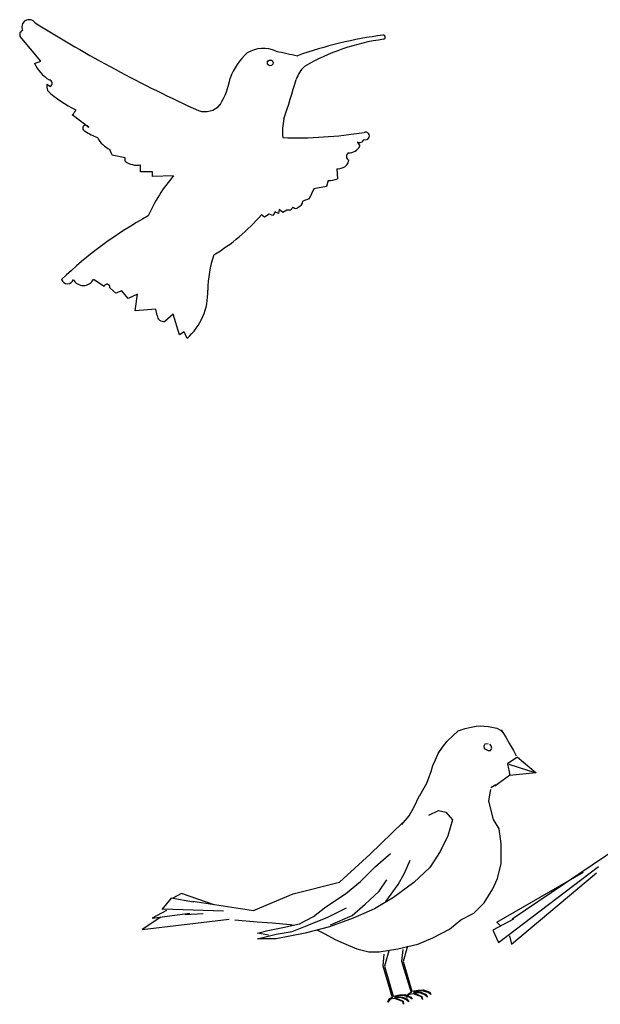
# Model space of a CAD drawing. Units: millimetres. Extents: x -16687 to 39870, y 3428 to 6131.
# Drawn here: x 28187 to 28511, y 5433 to 5982 of the extents above; entities that cross this region are included whole.
import ezdxf

# ---------------------------------------------------------------- set-up
doc = ezdxf.new("R2010")
doc.units = ezdxf.units.MM
doc.header["$LTSCALE"] = 0.5

msp = doc.modelspace()

# ---------------------------------------------------------------- linework, layer by layer
at = {"color": 1}
for p, q in [((28199.09, 5958.97), (28187.58, 5972.76)), ((28195.47, 5957.65), (28199.09, 5958.97)), ((28202.37, 5946.16), (28204.34, 5944.85)), ((28225.71, 5921.86), (28216.5, 5929.08)), ((28375.24, 5913.98), (28376.88, 5911.68)), ((28238.85, 5906.43), (28237.54, 5909.71)), ((28246.08, 5905.11), (28238.85, 5906.43)), ((28246.08, 5903.14), (28246.08, 5905.11)), ((28254.63, 5897.23), (28254.63, 5901.17)), ((28261.2, 5897.23), (28254.63, 5897.23)), ((28261.2, 5894.6), (28261.2, 5897.23)), ((28364.07, 5898.87), (28364.39, 5893.29)), ((28273.03, 5894.93), (28261.2, 5894.6)), ((28359.14, 5892.31), (28358.15, 5889.02)), ((28351.25, 5887.71), (28348.62, 5882.13)), ((28358.15, 5889.02), (28351.25, 5887.71)), ((28348.62, 5882.13), (28345, 5880.81)), ((28329.56, 5874.9), (28328.24, 5872.93)), ((28331.53, 5873.92), (28329.56, 5874.9)), ((28331.86, 5876.22), (28331.53, 5873.92)), ((28333.83, 5874.57), (28331.86, 5876.22)), ((28336.13, 5875.89), (28333.83, 5874.57)), ((28338.1, 5875.89), (28336.13, 5875.89)), ((28339.75, 5877.53), (28338.1, 5875.89)), ((28323.64, 5871.95), (28322, 5873.26)), ((28326.27, 5873.59), (28323.64, 5871.95)), ((28328.24, 5872.93), (28326.27, 5873.59)), ((28234.25, 5833.2), (28228.34, 5837.14)), ((28240.82, 5829.59), (28237.54, 5832.54)), ((28244.11, 5830.9), (28240.82, 5829.59)), ((28247.73, 5826.63), (28244.11, 5830.9)), ((28252.98, 5828.93), (28247.73, 5826.63)), ((28251.67, 5819.73), (28252.98, 5828.93)), ((28263.17, 5820.72), (28251.67, 5819.73)), ((28263.83, 5817.11), (28263.17, 5820.72)), ((28272.7, 5817.76), (28268.1, 5813.82)), ((28276.32, 5806.27), (28272.7, 5817.76)), ((28278.95, 5807.91), (28276.32, 5806.27)), ((28280.59, 5804.3), (28278.95, 5807.91)), ((28428.59, 5582.77), (28431.64, 5585.45)), ((28431.64, 5585.45), (28435.46, 5586.78)), ((28435.46, 5586.78), (28438.9, 5587.55)), ((28438.9, 5587.55), (28441.57, 5588.12)), ((28441.57, 5588.12), (28443.86, 5588.31)), ((28443.86, 5588.31), (28446.15, 5588.12)), ((28446.15, 5588.12), (28448.44, 5587.93)), ((28448.44, 5587.93), (28451.3, 5587.36)), ((28451.3, 5587.36), (28453.21, 5586.97)), ((28453.21, 5586.97), (28455.12, 5585.83)), ((28455.12, 5585.83), (28456.64, 5584.49)), ((28455.59, 5586.15), (28458.2, 5581.96)), ((28422.87, 5576.47), (28425.54, 5579.72)), ((28425.54, 5579.72), (28428.59, 5582.77)), ((28448.3, 5578.21), (28446.42, 5578.03)), ((28458.2, 5581.96), (28460.29, 5578.3)), ((28460.29, 5578.3), (28462.38, 5574.64)), ((28419.05, 5569.4), (28420.38, 5572.84)), ((28420.38, 5572.84), (28422.87, 5576.47)), ((28446.42, 5578.03), (28445.86, 5576.9)), ((28445.86, 5576.9), (28446.05, 5575.58)), ((28446.05, 5575.58), (28448.3, 5574.64)), ((28448.3, 5574.64), (28449.62, 5574.64)), ((28450, 5577.08), (28449.24, 5578.03)), ((28449.62, 5574.64), (28450.37, 5575.77)), ((28450.37, 5575.77), (28450, 5577.08)), ((28462.38, 5574.64), (28463.95, 5571.5)), ((28417.52, 5566.15), (28419.05, 5569.4)), ((28464.29, 5570.68), (28459.02, 5567.11)), ((28459.02, 5567.11), (28460.34, 5560.71)), ((28464.51, 5571.04), (28475.11, 5562.1)), ((28415.42, 5559.85), (28416.57, 5562.91)), ((28416.57, 5562.91), (28417.52, 5566.15)), ((28459.78, 5566.92), (28474.26, 5562.21)), ((28475.11, 5562.1), (28460.24, 5560.62)), ((28412.75, 5553.74), (28414.09, 5556.41)), ((28414.09, 5556.41), (28415.42, 5559.85)), ((28460.24, 5560.62), (28452.06, 5554.71)), ((28410.27, 5549.54), (28412.75, 5553.74)), ((28448.78, 5546.53), (28449.83, 5552.8)), ((28452.63, 5555.44), (28449.81, 5553.74)), ((28406.99, 5542.74), (28410.13, 5549.53)), ((28449.83, 5541.82), (28448.78, 5546.53)), ((28404.38, 5538.03), (28406.99, 5542.74)), ((28415.36, 5538.55), (28420.58, 5541.17)), ((28420.58, 5541.17), (28424.76, 5540.12)), ((28424.76, 5540.12), (28428.42, 5535.94)), ((28451.39, 5536.07), (28449.83, 5541.82)), ((28400.2, 5533.32), (28404.38, 5538.03)), ((28428.42, 5535.94), (28425.81, 5527.04)), ((28454.53, 5530.84), (28451.39, 5536.07)), ((28382.59, 5516.67), (28400.59, 5534.14)), ((28455.57, 5522.47), (28454.53, 5530.84)), ((28425.81, 5527.04), (28421.63, 5518.15)), ((28421.63, 5518.15), (28415.88, 5509.26)), ((28455.57, 5511.48), (28455.57, 5522.47)), ((28490.81, 5500.44), (28521.75, 5521.19)), ((28365.44, 5501.11), (28382.59, 5516.67)), ((28385.57, 5509.79), (28393.93, 5517.11)), ((28401.77, 5506.12), (28404.9, 5513.45)), ((28377.21, 5501.42), (28385.57, 5509.79)), ((28415.88, 5509.26), (28406.99, 5500.89)), ((28453.08, 5478.92), (28501.52, 5506.76)), ((28453.48, 5503.12), (28455.57, 5511.48)), ((28454.11, 5467.57), (28509.76, 5509.86)), ((28368.85, 5494.62), (28377.21, 5501.42)), ((28387.66, 5496.19), (28391.84, 5502.46)), ((28398.11, 5499.85), (28401.77, 5506.12)), ((28450.87, 5497.36), (28453.48, 5503.12)), ((28461.32, 5466.54), (28508.73, 5506.25)), ((28339.57, 5494.55), (28365.44, 5501.11)), ((28379.82, 5488.86), (28387.66, 5496.19)), ((28391.32, 5490.43), (28398.11, 5499.85)), ((28406.99, 5500.89), (28395.5, 5492.53)), ((28446.17, 5489.52), (28450.87, 5497.36)), ((28461.69, 5480.7), (28490.81, 5500.44)), ((28271.6, 5492.13), (28266.38, 5485.85)), ((28284.15, 5490.04), (28271.6, 5492.13)), ((28277.35, 5494.75), (28272.65, 5492.13)), ((28295.64, 5488.47), (28277.35, 5494.75)), ((28283.75, 5490.6), (28317.53, 5485.33)), ((28317.53, 5485.33), (28339.57, 5494.55)), ((28357.87, 5487.3), (28368.85, 5494.62)), ((28395.5, 5492.53), (28385.05, 5486.25)), ((28268.99, 5485.33), (28261.15, 5481.15)), ((28266.95, 5486.25), (28300.92, 5485.2)), ((28351.08, 5482.07), (28357.87, 5487.3)), ((28358.92, 5481.54), (28369.37, 5486.77)), ((28372.51, 5482.59), (28379.82, 5488.86)), ((28385.05, 5486.25), (28373.03, 5481.02)), ((28440.42, 5483.76), (28446.17, 5489.52)), ((28265.91, 5481.54), (28255.45, 5474.74)), ((28255.45, 5474.74), (28304.05, 5480.5)), ((28261.15, 5481.15), (28282.05, 5483.76)), ((28279.49, 5483.11), (28289.42, 5483.63)), ((28307.14, 5480.1), (28319.69, 5479.06)), ((28343.24, 5477.88), (28351.08, 5482.07)), ((28348.47, 5477.36), (28358.92, 5481.54)), ((28373.03, 5481.02), (28359.96, 5476.31)), ((28360.49, 5477.36), (28372.51, 5482.59)), ((28426.83, 5474.87), (28433.1, 5480.1)), ((28433.1, 5480.1), (28440.42, 5483.76)), ((28462.36, 5480.47), (28451.02, 5474.28)), ((28319.69, 5479.06), (28328.05, 5478.53)), ((28319.73, 5472.65), (28325.48, 5474.22)), ((28325.48, 5474.22), (28333.84, 5475.79)), ((28328.05, 5478.53), (28337.98, 5477.49)), ((28333.84, 5475.79), (28343.24, 5477.88)), ((28337.98, 5477.49), (28339.92, 5477.14)), ((28339.06, 5473.7), (28348.47, 5477.36)), ((28359.96, 5476.31), (28346.38, 5472.65)), ((28352.9, 5474.41), (28353.14, 5474.35)), ((28353.14, 5474.35), (28357.32, 5472.26)), ((28417.42, 5470.16), (28426.83, 5474.87)), ((28451.02, 5474.28), (28454.11, 5467.57)), ((28455.14, 5476.86), (28453.08, 5478.92)), ((28326, 5471.6), (28319.73, 5472.65)), ((28319.73, 5469.51), (28330.18, 5472.13)), ((28330.18, 5469.51), (28319.73, 5469.51)), ((28330.18, 5472.13), (28339.06, 5473.7)), ((28346.38, 5472.65), (28330.18, 5469.51)), ((28357.32, 5472.26), (28363.07, 5469.12)), ((28363.07, 5469.12), (28367.77, 5467.03)), ((28409.06, 5466.5), (28417.42, 5470.16)), ((28460.29, 5471.18), (28461.32, 5466.54)), ((28367.77, 5467.03), (28375.09, 5463.89)), ((28375.09, 5463.89), (28381.88, 5462.32)), ((28387.63, 5462.32), (28398.08, 5463.89)), ((28392.97, 5462.89), (28390.59, 5454.34)), ((28398.08, 5463.89), (28409.06, 5466.5)), ((28400.71, 5463.6), (28400.02, 5457.05)), ((28403.42, 5465.51), (28401.04, 5456.95)), ((28381.88, 5462.32), (28387.63, 5462.32)), ((28390.26, 5460.99), (28389.57, 5454.43)), ((28389.57, 5454.43), (28394.89, 5436.91)), ((28390.59, 5454.34), (28395.35, 5437.65)), ((28400.02, 5457.05), (28405.34, 5439.52)), ((28401.04, 5456.95), (28405.8, 5440.27)), ((28405.8, 5440.27), (28409.31, 5440.97)), ((28409.31, 5440.97), (28412.25, 5441.11)), ((28412.25, 5441.11), (28415.75, 5439.71)), ((28392.41, 5434.29), (28393.11, 5436.11)), ((28393.81, 5435.83), (28392.41, 5434.29)), ((28393.11, 5436.11), (28394.93, 5437.09)), ((28396.19, 5436.25), (28393.81, 5435.83)), ((28395.35, 5437.65), (28398.85, 5438.35)), ((28400.12, 5436.67), (28396.19, 5436.81)), ((28396.19, 5436.81), (28398.57, 5435.83)), ((28400.82, 5434.57), (28396.19, 5436.25)), ((28401.1, 5437.93), (28396.33, 5437.37)), ((28396.33, 5437.37), (28400.4, 5437.09)), ((28398.57, 5435.83), (28400.96, 5434.71)), ((28398.85, 5438.35), (28401.8, 5438.5)), ((28402.5, 5435.69), (28400.12, 5436.67)), ((28400.4, 5437.09), (28402.92, 5436.11)), ((28404.46, 5436.95), (28401.1, 5437.93)), ((28401.8, 5438.5), (28405.3, 5437.09)), ((28404.04, 5434.43), (28402.5, 5435.69)), ((28402.86, 5436.9), (28403.56, 5438.73)), ((28404.26, 5438.45), (28402.86, 5436.9)), ((28402.92, 5436.11), (28404.04, 5434.43)), ((28403.56, 5438.73), (28405.38, 5439.71)), ((28406.64, 5438.87), (28404.26, 5438.45)), ((28406, 5435.83), (28404.46, 5436.95)), ((28405.3, 5437.09), (28406, 5435.83)), ((28406.64, 5439.43), (28409.03, 5438.45)), ((28410.57, 5439.29), (28406.64, 5439.43)), ((28411.27, 5437.18), (28406.64, 5438.87)), ((28411.55, 5440.55), (28406.78, 5439.99)), ((28406.78, 5439.99), (28410.85, 5439.71)), ((28409.03, 5438.45), (28411.41, 5437.32)), ((28412.95, 5438.31), (28410.57, 5439.29)), ((28410.85, 5439.71), (28413.37, 5438.73)), ((28411.69, 5435.64), (28411.27, 5437.18)), ((28411.41, 5437.32), (28411.69, 5435.64)), ((28414.91, 5439.57), (28411.55, 5440.55)), ((28414.49, 5437.04), (28412.95, 5438.31)), ((28413.37, 5438.73), (28414.49, 5437.04)), ((28416.45, 5438.45), (28414.91, 5439.57)), ((28415.75, 5439.71), (28416.45, 5438.45)), ((28401.24, 5433.03), (28400.82, 5434.57)), ((28400.96, 5434.71), (28401.24, 5433.03))]:
    msp.add_line(p, q, dxfattribs=at)
msp.add_circle((28326.9, 5957.92), 1.6, dxfattribs=at)
for centre, radius, start, end in [((28192.47, 5977.99), 4.06, 34.9036, 208.574), ((28619.66, 6659.77), 800.83, 238.04363, 245.44306), ((28189.47, 5973.91), 2.21, 105.0301, 211.335), ((28419.62, 5744.83), 230.54, 97.4568, 109.6629), ((28389.87, 5972.27), 1.16, 278.09, 98.1842), ((28405.68, 5853.75), 118.4, 97.5938, 120.2706), ((28337.32, 5937.62), 34.81, 131.8188, 160.1451), ((28323.15, 5947.94), 18.05, 66.9561, 120.0453), ((28442.28, 6441.28), 489.72, 256.7721, 258.19), ((28216.27, 5967.97), 23.22, 206.3863, 237.1806), ((28357.31, 5943.72), 16.71, 132.6568, 162.3584), ((28213.36, 5945.34), 11.02, 175.7287, 194.6684), ((28203.39, 5946.54), 1.94, 299.5, 81.1259), ((28260.17, 5957.79), 45.19, 329.2225, 349.3558), ((27749.08, 6122.5), 617.26, 341.51375, 343.65423), ((28252.34, 5997.91), 74.36, 228.1192, 242.9072), ((28213.55, 5933.35), 5.19, 304.668, 341.5474), ((28290.52, 5941.9), 11.14, 250.6934, 319.5315), ((28370.91, 5919.23), 37.19, 168.2844, 184.5574), ((28224.06, 5921.53), 1.68, 11.2651, 258.6882), ((28243.57, 5949.39), 35.54, 236.0822, 248.6641), ((28341.35, 6150.32), 234.16, 268.1592, 279.2976), ((28380.02, 5917.26), 2.14, 246.8873, 113.1102), ((28243.39, 5922.77), 14.31, 206.9813, 245.8595), ((28376.6, 5916.49), 2.85, 241.6043, 335.2379), ((28371.58, 5905.86), 2.27, 124.0175, 245.5167), ((28370.41, 5915.03), 7.29, 269.2418, 332.6445), ((28252.49, 5911.42), 10.47, 232.2582, 281.7729), ((28366.04, 5904.02), 4.6, 282.2965, 357.1848), ((28364.39, 5904.38), 5.52, 266.5859, 298.4523), ((28336.07, 5839.4), 84.01, 138.6227, 156.7205), ((28357.7, 5914.51), 22.25, 273.7052, 287.5172), ((28341.5, 5880.92), 3.51, 284.4476, 358.1873), ((28341.06, 5878.43), 1.6, 214.5461, 325.4532), ((28365.23, 5677.13), 222.52, 118.5432, 134.0214), ((28240.83, 5942.99), 107.01, 300.6473, 319.3342), ((28356.49, 5830.61), 64.4, 161.6082, 179.452), ((28213.88, 5838.24), 3.47, 198.601, 341.3989), ((28222.75, 5840.23), 6.39, 208.9807, 331.0194), ((28235.89, 5832.87), 1.68, 348.7424, 168.656), ((28257.18, 5830.22), 34.93, 312.0882, 1.6498), ((28267.44, 5817.38), 3.62, 184.2891, 280.6187)]:
    msp.add_arc(centre, radius, start, end, dxfattribs=at)

doc.saveas('drawing.dxf')
